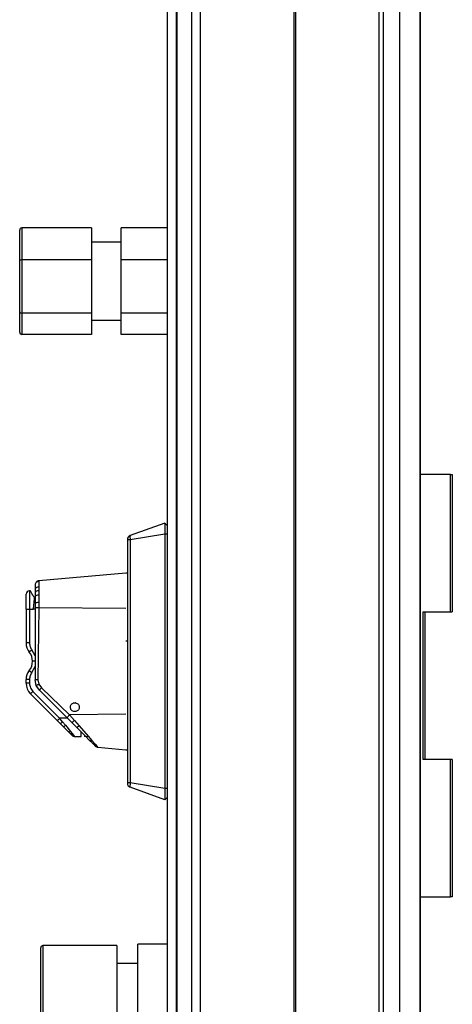
# Model space of a CAD drawing. Units: millimetres. Extents: x 181 to 6854, y 228 to 3729.
# Drawn here: x 993 to 1095, y 1934 to 2167 of the extents above; entities that cross this region are included whole.
import ezdxf

# ---------------------------------------------------------------- set-up
doc = ezdxf.new("R2010")
doc.units = ezdxf.units.MM

msp = doc.modelspace()

# ---------------------------------------------------------------- linework, layer by layer
at = {"linetype": 'Continuous', "lineweight": 25}
for p, q in [((1028.03, 1452.67), (1028.03, 2577.67)), ((1030.03, 2577.67), (1030.03, 1452.67)), ((1030.28, 1452.67), (1030.28, 2577.67)), ((1033.78, 1452.67), (1033.78, 2577.67)), ((1035.78, 2577.67), (1035.78, 1452.67)), ((1058.03, 1452.67), (1058.03, 2577.67)), ((1058.38, 1452.67), (1058.38, 2577.67)), ((1078.03, 2577.67), (1078.03, 1452.67)), ((1079.03, 2577.67), (1079.03, 1452.67)), ((1082.98, 1457.63), (1082.98, 2572.71)), ((1087.71, 2572.71), (1087.71, 1457.63)), ((1087.8, 2567.9), (1087.8, 1462.44)), ((993.03, 2109.99), (993.03, 2117.21)), ((993.53, 2117.79), (993.53, 2110.22)), ((1010.03, 2117.79), (993.53, 2117.79)), ((1010.03, 2117.79), (1010.03, 2110.22)), ((1028.03, 2117.79), (1017.03, 2117.79)), ((1017.03, 2110.22), (1017.03, 2117.79)), ((1017.03, 2114.42), (1010.03, 2114.42)), ((993.03, 2097.94), (993.03, 2109.99)), ((993.53, 2110.22), (993.53, 2097.6)), ((1010.03, 2110.22), (993.53, 2110.22)), ((1010.03, 2110.22), (1010.03, 2097.6)), ((1028.03, 2110.22), (1017.03, 2110.22)), ((1017.03, 2097.6), (1017.03, 2110.22)), ((993.03, 2093.12), (993.03, 2097.94)), ((1010.03, 2097.6), (993.53, 2097.6)), ((993.53, 2097.6), (993.53, 2092.55)), ((1010.03, 2097.6), (1010.03, 2092.55)), ((1028.03, 2097.6), (1017.03, 2097.6)), ((1017.03, 2092.55), (1017.03, 2097.6)), ((1010.03, 2095.92), (1017.03, 2095.92)), ((1010.03, 2092.55), (993.53, 2092.55)), ((1028.03, 2092.55), (1017.03, 2092.55)), ((1095.03, 2059.43), (1087.8, 2059.43)), ((1095.03, 2026.93), (1095.03, 2059.43)), ((1095.03, 2059.43), (1095.43, 2059.43)), ((1095.43, 2059.43), (1095.43, 2026.93)), ((1027.38, 2047.92), (1019.19, 2044.94)), ((1028.03, 2047.27), (1027.38, 2047.92)), ((1018.53, 2043.92), (1018.53, 1986.42)), ((1019.19, 2043.92), (1018.53, 2043.92)), ((1027.38, 2045.26), (1019.19, 2043.92)), ((1019.19, 2043.92), (1019.19, 1986.42)), ((1028.03, 2045.26), (1027.38, 2045.26)), ((1027.38, 2045.26), (1027.38, 1985.08)), ((1018.18, 2036.07), (997.59, 2034.27)), ((997.59, 2034.14), (997.59, 2034.27)), ((1018.53, 2036.07), (1018.12, 2036.07)), ((995.35, 2031.87), (995.35, 2027.57)), ((995.55, 2031.87), (995.35, 2031.87)), ((996.68, 2032.05), (996.68, 2031.3)), ((997.59, 2032.82), (997.59, 2031.93)), ((997.59, 2031.93), (997.59, 2030.89)), ((996.68, 2030.33), (996.45, 2030.36)), ((996.68, 2031.3), (996.68, 2030.41)), ((996.68, 2030.41), (996.68, 2028.91)), ((997.59, 2030.89), (997.59, 2029.11)), ((994.55, 2027.57), (994.55, 2019.56)), ((994.55, 2027.57), (995.35, 2027.57)), ((995.35, 2027.57), (995.35, 2019.56)), ((995.35, 2027.57), (996.25, 2027.57)), ((996.25, 2027.57), (996.28, 2027.97)), ((996.68, 2027.51), (996.25, 2027.57)), ((996.68, 2028.91), (996.68, 2027.86)), ((996.68, 2027.86), (996.68, 2010.84)), ((997.59, 2027.86), (997.36, 2010.84)), ((997.59, 2029.11), (997.59, 2027.86)), ((1018.18, 2027.67), (997.59, 2027.86)), ((1088.53, 1991.93), (1088.53, 2026.93)), ((1088.53, 2026.93), (1095.03, 2026.93)), ((1088.93, 2026.93), (1088.93, 1991.93)), ((1095.03, 2026.93), (1095.43, 2026.93)), ((995.35, 2019.56), (994.55, 2019.56)), ((995.93, 2017.89), (995.31, 2017.39)), ((996.68, 2016.46), (995.93, 2017.89)), ((1018.53, 2019.97), (1018.18, 2019.96)), ((995.93, 2012.56), (996.68, 2013.99)), ((996.68, 2015.22), (996.06, 2015.22)), ((995.35, 2010.89), (994.55, 2010.89)), ((994.55, 2010), (994.55, 2010.89)), ((995.31, 2013.05), (995.93, 2012.56)), ((995.35, 2010.89), (995.35, 2010)), ((996.95, 2009.49), (996.68, 2010.84)), ((997.36, 2010.84), (997.57, 2009.78)), ((995.35, 2010), (994.55, 2010)), ((994.82, 2008.65), (994.82, 2008.65)), ((996.94, 2009.5), (996.94, 2009.5)), ((997.7, 2008.37), (996.95, 2009.49)), ((997.57, 2009.78), (998.17, 2008.9)), ((998.17, 2008.9), (1004.85, 2002.55)), ((996.14, 2008.09), (995.58, 2007.52)), ((995.58, 2007.52), (1001.93, 2001.17)), ((996.14, 2008.09), (1002.49, 2001.74)), ((997.7, 2008.37), (1004.23, 2001.84)), ((997.7, 2008.37), (997.7, 2008.37)), ((1006.22, 2005.38), (1006.15, 2005.39)), ((1003.18, 2000.89), (1002.49, 2001.74)), ((1004.33, 2001.74), (1002.49, 2001.74)), ((1004.23, 2001.84), (1005.36, 2000.71)), ((1018.18, 2002.67), (1004.85, 2002.55)), ((1004.85, 2002.55), (1005.98, 2001.23)), ((1001.93, 2001.17), (1002.61, 2000.49)), ((1002.61, 2000.49), (1003.29, 1999.81)), ((1003.85, 2000.07), (1003.18, 2000.89)), ((1003.29, 1999.81), (1004.47, 1998.63)), ((1003.85, 2000.07), (1005.04, 1998.61)), ((1005.36, 2000.71), (1006.48, 1999.59)), ((1005.98, 2001.23), (1007.1, 1999.94)), ((1006.48, 1999.59), (1008.6, 1997.47)), ((1007.1, 1999.94), (1009.22, 1997.5)), ((1018.53, 2000.36), (1018.53, 1998.16)), ((1004.88, 1998.22), (1004.47, 1998.63)), ((1005.2, 1997.9), (1004.88, 1998.22)), ((1005.04, 1998.61), (1005.45, 1998.11)), ((1005.37, 1997.73), (1005.2, 1997.9)), ((1005.43, 1997.67), (1005.37, 1997.73)), ((1005.42, 1997.68), (1005.55, 1997.58)), ((1005.43, 1997.67), (1005.43, 1997.67)), ((1005.45, 1998.11), (1005.77, 1997.71)), ((1005.53, 1997.59), (1005.55, 1997.58)), ((1005.77, 1997.71), (1005.93, 1997.51)), ((1005.93, 1997.51), (1005.99, 1997.44)), ((1005.99, 1997.44), (1007.55, 1997.44)), ((1008.51, 1997.56), (1008.39, 1997.56)), ((1008.39, 1997.56), (1008.4, 1997.44)), ((1008.63, 1997.44), (1008.4, 1997.44)), ((1008.63, 1997.44), (1008.4, 1997.44)), ((1008.4, 1997.44), (1008.4, 1997.44)), ((1009.51, 1996.56), (1008.6, 1997.47)), ((1009.22, 1997.5), (1010.13, 1996.47)), ((1010.26, 1995.81), (1009.51, 1996.56)), ((1010.13, 1996.47), (1010.88, 1995.61)), ((1010.75, 1995.32), (1010.26, 1995.81)), ((1010.88, 1995.61), (1011.37, 1995.05)), ((1010.93, 1995.14), (1011.06, 1995.03)), ((1010.93, 1995.14), (1010.93, 1995.14)), ((1010.94, 1995.13), (1011.06, 1995.03)), ((1011.37, 1995.05), (1011.51, 1994.9)), ((1011.51, 1994.9), (1011.55, 1994.85)), ((1011.55, 1994.85), (1018.18, 1994.27)), ((1018.12, 1994.27), (1018.35, 1994.27)), ((1018.18, 1994.27), (1018.18, 1994.27)), ((1095.03, 1991.93), (1088.53, 1991.93)), ((1095.03, 1959.43), (1095.03, 1991.93)), ((1095.43, 1991.93), (1095.03, 1991.93)), ((1095.43, 1991.93), (1095.43, 1959.43)), ((1019.19, 1986.42), (1018.53, 1986.42)), ((1027.38, 1985.08), (1019.19, 1986.42)), ((1027.38, 1982.42), (1019.19, 1985.4)), ((1028.03, 1985.08), (1027.38, 1985.08)), ((1028.03, 1983.07), (1027.38, 1982.42)), ((1087.8, 1959.43), (1095.03, 1959.43)), ((1095.43, 1959.43), (1095.03, 1959.43)), ((998.53, 1947.96), (998.53, 1931.02)), ((1016.03, 1947.96), (998.53, 1947.96)), ((1016.03, 1947.96), (1016.03, 1931.02)), ((1028.03, 1948.24), (1021.03, 1948.24)), ((1021.03, 1931.09), (1021.03, 1948.24)), ((998.03, 1930.88), (998.03, 1947.4)), ((1021.03, 1943.67), (1016.03, 1943.67))]:
    msp.add_line(p, q, dxfattribs=at)
for centre, radius, start, end in [((1019.53, 2044), 1, 110, 180), ((995.35, 2031.07), 0.8, 90, 180), ((998.05, 2019.56), 3.5, 180, 218.2776), ((992.56, 2015.22), 3.5, 360, 38.2776), ((992.56, 2015.22), 3.5, 321.7224, 360), ((998.05, 2010.89), 3.5, 141.7224, 180), ((998.05, 2010), 3.5, 180.0003, 225), ((998.05, 2010), 3.5, 202.5367, 225), ((1019.53, 1986.34), 1, 180, 250)]:
    msp.add_arc(centre, radius, start, end, dxfattribs=at)
for centre, major_axis, ratio, start_param, end_param in [((993.53, 2117.21), (0, 0.574), 0.871746, 0, 1.570796), ((993.53, 2109.99), (0.5, 0), 0.459185, 1.570796, 3.141593), ((993.53, 2097.94), (0.5, 0), 0.687937, 3.141593, 4.712389), ((993.53, 2093.12), (0, 0.574), 0.871746, 1.570796, 3.141593), ((998.53, 1947.4), (0, 0.556), 0.899546, 0, 1.570796)]:
    msp.add_ellipse(centre, major_axis=major_axis, ratio=ratio, start_param=start_param, end_param=end_param, dxfattribs=at)
for points, knots in [([(1027.38, 2047.92), (1027.38, 2047.89), (1027.38, 2047.83), (1027.37, 2047.37), (1027.38, 2046.7), (1027.38, 2045.95), (1027.38, 2045.45), (1027.38, 2045.26)], [0, 0, 0, 0, 0.215122, 0.429216, 0.64275, 0.861298, 1, 1, 1, 1]), ([(1018.53, 2044), (1018.53, 2044), (1018.53, 2044), (1018.53, 2043.99), (1018.53, 2043.97), (1018.53, 2043.95), (1018.53, 2043.93), (1018.53, 2043.92), (1018.53, 2043.92)], [0, 0, 0, 0, 0.1203, 0.240526, 0.500301, 0.762582, 0.882048, 1, 1, 1, 1]), ([(1019.19, 2044.94), (1019.17, 2044.93), (1019.16, 2044.91), (1019.14, 2044.81), (1019.13, 2044.64), (1019.14, 2044.4), (1019.16, 2044.15), (1019.17, 2044), (1019.19, 2043.92)], [0, 0, 0, 0, 0.162603, 0.28586, 0.500199, 0.714294, 0.838161, 1, 1, 1, 1]), ([(997.59, 2034.14), (997.46, 2034.12), (997.18, 2034.06), (996.88, 2033.8), (996.71, 2033.48), (996.69, 2033.27), (996.68, 2033.17)], [0, 0, 0, 0, 0.271318, 0.562157, 0.788681, 1, 1, 1, 1]), ([(997.59, 2034.14), (997.59, 2034.01), (997.59, 2033.74), (997.59, 2033.13), (997.59, 2032.82)], [0, 0, 0, 0, 0.5000872, 1, 1, 1, 1]), ([(996.45, 2030.36), (996.43, 2030.4), (996.4, 2030.45), (996.36, 2030.51), (996.35, 2030.53), (996.35, 2030.53), (996.35, 2030.53), (996.35, 2030.53), (996.35, 2030.53), (996.35, 2030.53), (996.27, 2030.66), (996.03, 2031.07), (995.75, 2031.53), (995.58, 2031.82), (995.56, 2031.85), (995.55, 2031.87)], [0, 0, 0, 0, 0.041087, 0.061669, 0.064244, 0.065531, 0.065692, 0.065773, 0.065783, 0.065788, 0.065791, 0.213822, 0.576063, 0.791014, 1, 1, 1, 1]), ([(996.68, 2033.17), (996.68, 2033.05), (996.68, 2032.82), (996.68, 2032.31), (996.68, 2032.05)], [0, 0, 0, 0, 0.499881, 1, 1, 1, 1]), ([(997.59, 2032.82), (997.46, 2032.8), (997.19, 2032.76), (996.88, 2032.55), (996.71, 2032.3), (996.69, 2032.13), (996.68, 2032.05)], [0, 0, 0, 0, 0.271293, 0.562163, 0.788706, 1, 1, 1, 1]), ([(997.59, 2031.93), (997.46, 2031.92), (997.19, 2031.88), (996.88, 2031.71), (996.71, 2031.5), (996.69, 2031.37), (996.68, 2031.3)], [0, 0, 0, 0, 0.271293, 0.562163, 0.788706, 1, 1, 1, 1]), ([(994.55, 2027.57), (994.55, 2028.01), (994.55, 2028.68), (994.55, 2029.5), (994.55, 2030.06), (994.55, 2030.51), (994.55, 2030.95), (994.55, 2031.02), (994.55, 2031.07)], [0, 0, 0, 0, 0.239457, 0.368361, 0.5, 0.631639, 0.760543, 1, 1, 1, 1]), ([(996.45, 2030.36), (996.43, 2030), (996.38, 2029.28), (996.31, 2028.41), (996.28, 2027.97)], [0, 0, 0, 0, 0.504267, 1, 1, 1, 1]), ([(997.59, 2030.89), (997.46, 2030.87), (997.19, 2030.85), (996.88, 2030.72), (996.71, 2030.57), (996.69, 2030.46), (996.68, 2030.41)], [0, 0, 0, 0, 0.271299, 0.562162, 0.7887, 1, 1, 1, 1]), ([(997.59, 2029.11), (997.46, 2029.1), (997.18, 2029.09), (996.88, 2029.04), (996.71, 2028.98), (996.69, 2028.93), (996.68, 2028.91)], [0, 0, 0, 0, 0.2713178, 0.562157, 0.7886807, 1, 1, 1, 1]), ([(997.59, 2027.86), (997.47, 2027.86), (997.23, 2027.86), (996.92, 2027.86), (996.72, 2027.86), (996.69, 2027.86), (996.68, 2027.86)], [0, 0, 0, 0, 0.241202, 0.5, 0.758798, 1, 1, 1, 1]), ([(997.36, 2010.84), (997.27, 2010.84), (997.09, 2010.84), (996.86, 2010.84), (996.71, 2010.84), (996.69, 2010.84), (996.68, 2010.84)], [0, 0, 0, 0, 0.241202, 0.5, 0.758798, 1, 1, 1, 1]), ([(995.35, 2010), (995.39, 2009.64), (995.46, 2008.92), (995.92, 2008.37), (996.14, 2008.09)], [0, 0, 0, 0, 0.500001, 1, 1, 1, 1]), ([(996.95, 2009.49), (996.96, 2009.5), (996.98, 2009.52), (997.14, 2009.6), (997.35, 2009.69), (997.5, 2009.75), (997.57, 2009.78)], [0, 0, 0, 0, 0.271259, 0.562172, 0.788739, 1, 1, 1, 1]), ([(998.17, 2008.9), (998.1, 2008.83), (997.97, 2008.7), (997.81, 2008.52), (997.71, 2008.4), (997.71, 2008.38), (997.7, 2008.37)], [0, 0, 0, 0, 0.240888, 0.5, 0.759112, 1, 1, 1, 1]), ([(1006.22, 2005.38), (1006.35, 2005.35), (1006.63, 2005.28), (1006.92, 2005), (1007.09, 2004.67), (1007.14, 2004.34), (1007.09, 2004.01), (1006.94, 2003.71), (1006.68, 2003.45), (1006.36, 2003.31), (1006.07, 2003.28), (1005.76, 2003.32), (1005.47, 2003.46), (1005.23, 2003.69), (1005.08, 2003.96), (1005, 2004.29), (1005.05, 2004.66), (1005.23, 2005.02), (1005.44, 2005.17), (1005.55, 2005.25)], [0, 0, 0, 0, 0.0709935, 0.1419672, 0.1989537, 0.2559708, 0.3098174, 0.363831, 0.428477, 0.493301, 0.5358331, 0.5784777, 0.6484287, 0.6962837, 0.744128, 0.8053116, 0.8666129, 0.933242, 1, 1, 1, 1]), ([(1005.55, 2005.25), (1005.62, 2005.29), (1005.81, 2005.38), (1006.02, 2005.38), (1006.15, 2005.39)], [0, 0, 0, 0, 0.392739, 1, 1, 1, 1]), ([(1004.85, 2002.55), (1004.77, 2002.46), (1004.59, 2002.28), (1004.38, 2002.05), (1004.24, 2001.88), (1004.23, 2001.85), (1004.23, 2001.84)], [0, 0, 0, 0, 0.240888, 0.5, 0.759112, 1, 1, 1, 1]), ([(1002.61, 2000.49), (1002.63, 2000.48), (1002.67, 2000.48), (1002.82, 2000.58), (1003, 2000.73), (1003.12, 2000.84), (1003.18, 2000.89)], [0, 0, 0, 0, 0.271947, 0.561996, 0.788051, 1, 1, 1, 1]), ([(1003.29, 1999.81), (1003.31, 1999.8), (1003.37, 1999.78), (1003.52, 1999.83), (1003.69, 1999.93), (1003.8, 2000.02), (1003.85, 2000.07)], [0, 0, 0, 0, 0.273463, 0.56161, 0.786536, 1, 1, 1, 1]), ([(1005.36, 2000.71), (1005.37, 2000.71), (1005.41, 2000.72), (1005.57, 2000.85), (1005.77, 2001.03), (1005.91, 2001.17), (1005.98, 2001.23)], [0, 0, 0, 0, 0.272534, 0.561846, 0.787465, 1, 1, 1, 1]), ([(1006.48, 1999.59), (1006.5, 1999.58), (1006.55, 1999.57), (1006.72, 1999.65), (1006.9, 1999.78), (1007.03, 1999.89), (1007.1, 1999.94)], [0, 0, 0, 0, 0.273866, 0.561509, 0.786134, 1, 1, 1, 1]), ([(1004.47, 1998.63), (1004.51, 1998.6), (1004.58, 1998.55), (1004.77, 1998.52), (1004.94, 1998.58), (1005.04, 1998.61)], [0, 0, 0, 0, 0.276636, 0.562587, 1, 1, 1, 1]), ([(1004.88, 1998.22), (1004.92, 1998.19), (1005, 1998.12), (1005.19, 1998.07), (1005.35, 1998.09), (1005.45, 1998.11)], [0, 0, 0, 0, 0.277266, 0.562106, 1, 1, 1, 1]), ([(1005.2, 1997.9), (1005.29, 1997.83), (1005.46, 1997.71), (1005.67, 1997.71), (1005.77, 1997.71)], [0, 0, 0, 0, 0.56, 1, 1, 1, 1]), ([(1005.37, 1997.73), (1005.46, 1997.66), (1005.63, 1997.53), (1005.84, 1997.52), (1005.93, 1997.51)], [0, 0, 0, 0, 0.56, 1, 1, 1, 1]), ([(1008.6, 1997.47), (1008.64, 1997.44), (1008.72, 1997.39), (1008.92, 1997.37), (1009.11, 1997.45), (1009.22, 1997.5)], [0, 0, 0, 0, 0.2768, 0.562463, 1, 1, 1, 1]), ([(1009.51, 1996.56), (1009.55, 1996.53), (1009.63, 1996.46), (1009.84, 1996.41), (1010.02, 1996.45), (1010.13, 1996.47)], [0, 0, 0, 0, 0.277478, 0.561945, 1, 1, 1, 1]), ([(1010.26, 1995.81), (1010.36, 1995.74), (1010.53, 1995.6), (1010.77, 1995.61), (1010.88, 1995.61)], [0, 0, 0, 0, 0.56, 1, 1, 1, 1]), ([(1010.75, 1995.32), (1010.85, 1995.24), (1011.03, 1995.09), (1011.27, 1995.06), (1011.37, 1995.05)], [0, 0, 0, 0, 0.56, 1, 1, 1, 1]), ([(1010.88, 1995.18), (1010.99, 1995.1), (1011.17, 1994.95), (1011.4, 1994.92), (1011.51, 1994.9)], [0, 0, 0, 0, 0.56, 1, 1, 1, 1]), ([(1018.53, 1986.42), (1018.53, 1986.41), (1018.53, 1986.4), (1018.53, 1986.38), (1018.53, 1986.36), (1018.53, 1986.35), (1018.53, 1986.34), (1018.53, 1986.34), (1018.53, 1986.34)], [0, 0, 0, 0, 0.1203, 0.240526, 0.500301, 0.762582, 0.882048, 1, 1, 1, 1]), ([(1019.19, 1986.42), (1019.17, 1986.33), (1019.16, 1986.18), (1019.14, 1985.94), (1019.13, 1985.7), (1019.14, 1985.53), (1019.16, 1985.43), (1019.17, 1985.41), (1019.19, 1985.4)], [0, 0, 0, 0, 0.162603, 0.28586, 0.500199, 0.714294, 0.838161, 1, 1, 1, 1]), ([(1027.38, 1985.08), (1027.38, 1984.78), (1027.38, 1984.18), (1027.37, 1983.39), (1027.38, 1982.78), (1027.38, 1982.46), (1027.38, 1982.43), (1027.38, 1982.42)], [0, 0, 0, 0, 0.215008, 0.428973, 0.643083, 0.861067, 1, 1, 1, 1])]:
    msp.add_open_spline(points, degree=3, knots=knots, dxfattribs=at)
for points in [[(997.59, 2034.27), (997.47, 2034.24), (997.22, 2034.19), (996.92, 2033.96), (996.72, 2033.64), (996.69, 2033.39), (996.68, 2033.27)], [(995.35, 2019.56), (995.38, 2019.25), (995.43, 2018.65), (995.77, 2018.14), (995.93, 2017.89)], [(995.93, 2012.56), (995.77, 2012.3), (995.43, 2011.8), (995.38, 2011.19), (995.35, 2010.89)], [(997.7, 2008.37), (997.55, 2008.54), (997.24, 2008.88), (997.04, 2009.29), (996.94, 2009.5)], [(1002.49, 2001.74), (1002.42, 2001.67), (1002.27, 2001.52), (1002.08, 2001.33), (1001.95, 2001.2), (1001.93, 2001.18), (1001.93, 2001.17)], [(1005.43, 1997.67), (1005.47, 1997.64), (1005.54, 1997.57), (1005.68, 1997.5), (1005.83, 1997.45), (1005.94, 1997.44), (1005.99, 1997.44)], [(1005.99, 1997.44), (1005.94, 1997.44), (1005.83, 1997.45), (1005.68, 1997.5), (1005.54, 1997.57), (1005.47, 1997.64), (1005.43, 1997.67)], [(1007.55, 1997.44), (1007.55, 1997.49), (1007.55, 1997.59), (1007.55, 1998.21), (1007.55, 1998.51)], [(1010.93, 1995.14), (1011.02, 1995.06), (1011.2, 1994.91), (1011.43, 1994.87), (1011.55, 1994.85)], [(1011.55, 1994.85), (1011.43, 1994.87), (1011.2, 1994.91), (1011.02, 1995.06), (1010.93, 1995.14)]]:
    msp.add_open_spline(points, degree=3, dxfattribs=at)

doc.saveas('drawing.dxf')
